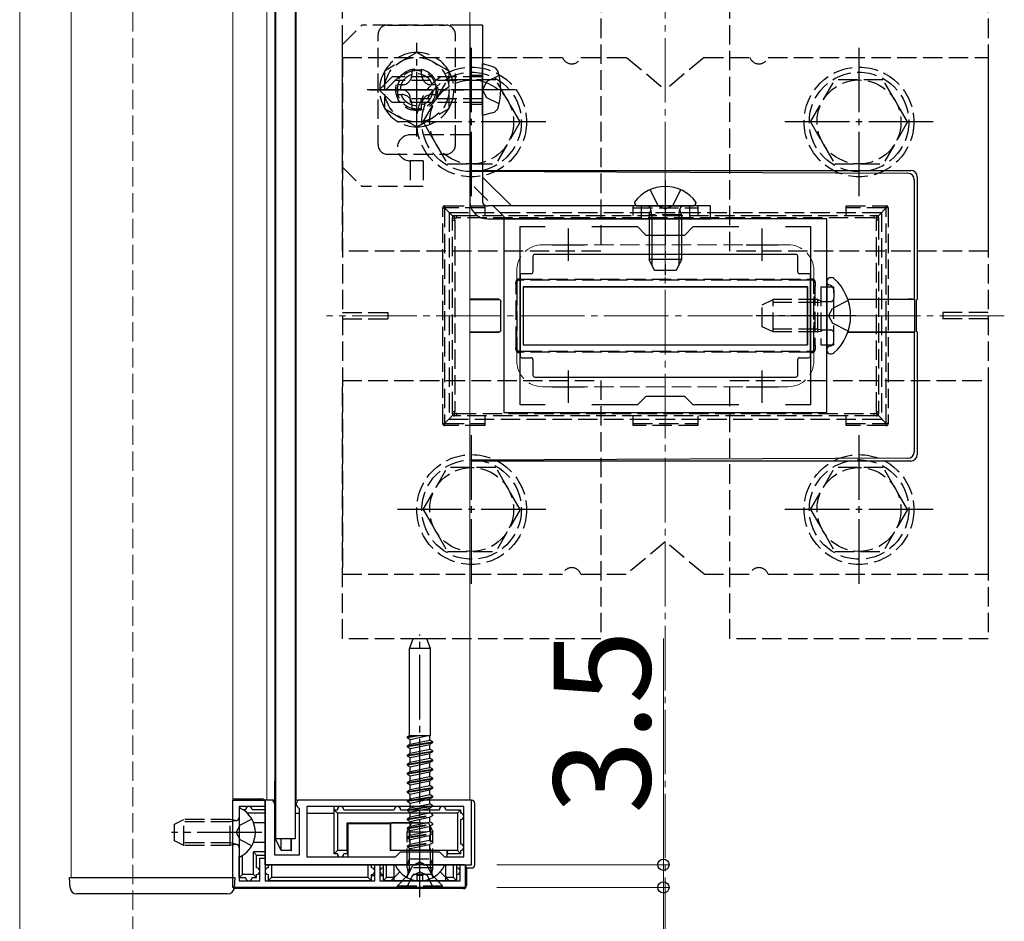
# Model space of a CAD drawing. Extents: x 0 to 1755, y 0 to 2615.
# Drawn here: x 599 to 751, y 1522 to 1662 of the extents above; entities that cross this region are included whole.
import ezdxf

# ---------------------------------------------------------------- set-up
doc = ezdxf.new("R2010")
doc.units = 0
doc.linetypes.add('YCENTER_1', pattern=[13, 10, -1, 1, -1])
doc.linetypes.add('YHIDDEN_1', pattern=[4, 3, -1])
for name, color, linetype, lineweight in [('YKK_11', 7, 'CONTINUOUS', 30), ('YKK_12', 2, 'CONTINUOUS', 13), ('YKK_13', 4, 'CONTINUOUS', 30), ('YKK_D', 6, 'CONTINUOUS', 13), ('YSS_K', 3, 'CONTINUOUS', 13)]:
    doc.layers.add(name, color=color, linetype=linetype, lineweight=lineweight)
doc.styles.add('text-b', font='txt')

msp = doc.modelspace()

# ---------------------------------------------------------------- linework, layer by layer
at = {"layer": 'YKK_11', "linetype": 'ByBlock', "lineweight": -2, "ltscale": 0.5}
for p, q in [((723.77, 1630.85), (673.77, 1630.85)), ((673.77, 1630.85), (673.77, 1600.85)), ((723.77, 1600.85), (723.77, 1630.85)), ((676.27, 1602.05), (676.27, 1629.65)), ((676.27, 1629.65), (680.14, 1629.65)), ((687.4, 1629.65), (694.47, 1629.65)), ((694.47, 1629.65), (695.77, 1628.35)), ((701.77, 1628.35), (703.07, 1629.65)), ((703.07, 1629.65), (710.14, 1629.65)), ((717.4, 1629.65), (721.27, 1629.65)), ((721.27, 1629.65), (721.27, 1602.05)), ((695.77, 1628.35), (701.77, 1628.35)), ((695.77, 1603.35), (694.47, 1602.05)), ((701.77, 1603.35), (695.77, 1603.35)), ((703.07, 1602.05), (701.77, 1603.35)), ((680.14, 1602.05), (676.27, 1602.05)), ((694.47, 1602.05), (687.4, 1602.05)), ((710.14, 1602.05), (703.07, 1602.05)), ((721.27, 1602.05), (717.4, 1602.05)), ((673.77, 1600.85), (723.77, 1600.85)), ((631.77, 1527.35), (631.77, 1540.85)), ((631.77, 1540.85), (636.77, 1540.85)), ((637.97, 1540.85), (636.77, 1540.85)), ((636.77, 1540.85), (636.77, 1530.85)), ((636.77, 1540.85), (636.77, 1539.85)), ((638.27, 1540.35), (637.97, 1540.85)), ((638.27, 1532.35), (638.27, 1540.35)), ((641.87, 1540.85), (641.57, 1540.35)), ((641.57, 1540.35), (641.57, 1540.05)), ((668.77, 1540.85), (641.87, 1540.85)), ((668.77, 1530.85), (668.77, 1540.85)), ((636.77, 1539.85), (632.77, 1539.85)), ((632.77, 1539.85), (632.77, 1528.35)), ((641.57, 1540.05), (641.77, 1539.85)), ((641.77, 1539.85), (642.07, 1539.55)), ((642.07, 1539.55), (642.07, 1532.35)), ((667.57, 1539.85), (643.27, 1539.85)), ((643.27, 1539.85), (643.27, 1532.05)), ((667.57, 1532.05), (667.57, 1539.85)), ((656.97, 1532.05), (657.77, 1532.85)), ((657.77, 1532.85), (663.77, 1532.85)), ((663.77, 1532.85), (664.57, 1532.05)), ((635.97, 1528.35), (635.97, 1531.85)), ((635.97, 1531.85), (636.77, 1531.85)), ((636.77, 1531.85), (636.77, 1528.35)), ((642.07, 1532.35), (638.27, 1532.35)), ((643.27, 1532.05), (656.97, 1532.05)), ((664.57, 1532.05), (667.57, 1532.05)), ((636.77, 1530.85), (660.31, 1530.85)), ((653.77, 1528.35), (653.77, 1530.85)), ((653.77, 1530.85), (654.57, 1530.85)), ((654.57, 1530.85), (654.57, 1528.35)), ((660.31, 1530.85), (660.5, 1530.97)), ((660.5, 1530.97), (661.05, 1530.97)), ((661.05, 1530.97), (661.23, 1530.85)), ((661.23, 1530.85), (668.77, 1530.85)), ((666.97, 1528.35), (666.97, 1530.85)), ((666.97, 1530.85), (667.77, 1530.85)), ((667.77, 1530.85), (667.77, 1527.35)), ((632.77, 1528.35), (635.97, 1528.35)), ((636.77, 1528.35), (653.77, 1528.35)), ((654.57, 1528.35), (666.97, 1528.35)), ((667.77, 1527.35), (631.77, 1527.35))]:
    msp.add_line(p, q, dxfattribs=at)
at = {"layer": 'YKK_11', "ltscale": 0.5}
for p, q in [((683.77, 1624.35), (683.77, 1629.35)), ((713.77, 1624.35), (713.77, 1629.35)), ((681.27, 1626.85), (686.27, 1626.85)), ((711.27, 1626.85), (716.27, 1626.85)), ((683.77, 1602.35), (683.77, 1607.35)), ((713.77, 1602.35), (713.77, 1607.35)), ((681.27, 1604.85), (686.27, 1604.85)), ((711.27, 1604.85), (716.27, 1604.85))]:
    msp.add_line(p, q, dxfattribs=at)
at = {"layer": 'YKK_12'}
for p, q in [((598.77, 2315.85), (598.77, 1510.85)), ((606.77, 2275.35), (606.77, 1528.85)), ((631.77, 2275.35), (631.77, 1528.85)), ((637.07, 1950.85), (637.07, 1540.85)), ((638.27, 1950.85), (638.27, 1540.85)), ((641.57, 1950.85), (641.57, 1540.85)), ((668.47, 1950.85), (668.47, 1540.85)), ((637.07, 1540.85), (638.27, 1540.85)), ((641.42, 1540.85), (668.47, 1540.85)), ((631.77, 1528.85), (606.77, 1528.85))]:
    msp.add_line(p, q, dxfattribs=at)
at = {"layer": 'YKK_12', "linetype": 'YHIDDEN_1'}
for p, q in [((679.77, 1626.85), (717.77, 1626.85)), ((675.77, 1622.85), (675.77, 1608.85)), ((721.77, 1622.85), (721.77, 1608.85)), ((679.77, 1604.85), (717.77, 1604.85))]:
    msp.add_line(p, q, dxfattribs=at)
at = {"layer": 'YKK_12', "linetype": 'YCENTER_1'}
msp.add_line((751.27, 1615.85), (646.27, 1615.85), dxfattribs=at)
at = {"layer": 'YKK_12', "linetype": 'YHIDDEN_1'}
for centre, start, end in [((679.77, 1622.85), 90, 180), ((717.77, 1622.85), 0, 90), ((679.77, 1608.85), 180, 270), ((717.77, 1608.85), 270, 0)]:
    msp.add_arc(centre, 4, start, end, dxfattribs=at)
at = {"layer": 'YKK_13'}
for p, q in [((638.42, 1534.85), (638.42, 1956.85)), ((641.42, 1956.85), (641.42, 1534.85)), ((668.47, 1660.85), (668.47, 1633.35)), ((670.47, 1660.85), (668.47, 1660.85)), ((670.47, 1660.85), (670.47, 1633.35)), ((671.95, 1654.45), (670.47, 1654.85)), ((670.47, 1646.85), (670.47, 1654.85)), ((671.95, 1647.25), (670.47, 1646.85)), ((668.77, 1638.35), (736.77, 1638.35)), ((668.77, 1638.22), (736.34, 1637.92)), ((670.47, 1637.33), (674.96, 1632.85)), ((737.33, 1636.92), (737.33, 1618.39)), ((737.77, 1637.36), (737.77, 1618.35)), ((694.02, 1633.45), (694.02, 1633.35)), ((703.52, 1633.45), (703.52, 1633.35)), ((705.77, 1632.85), (671.27, 1632.85)), ((694.52, 1632.85), (703.02, 1632.85)), ((705.77, 1630.85), (705.77, 1632.85)), ((671.27, 1630.85), (705.77, 1630.85)), ((696.27, 1628.35), (696.27, 1624.55)), ((696.7, 1628.35), (696.7, 1623.63)), ((700.84, 1628.35), (700.84, 1623.63)), ((701.27, 1628.35), (701.27, 1624.55)), ((678.27, 1625.05), (678.27, 1622.65)), ((718.97, 1625.35), (678.57, 1625.35)), ((701.27, 1624.55), (696.27, 1624.55)), ((697.07, 1622.85), (696.27, 1624.55)), ((701.27, 1624.55), (700.47, 1622.85)), ((719.27, 1622.65), (719.27, 1625.05)), ((700.47, 1622.85), (697.07, 1622.85)), ((676.27, 1622.05), (676.27, 1609.65)), ((677.97, 1622.35), (676.57, 1622.35)), ((720.97, 1622.35), (719.57, 1622.35)), ((721.27, 1609.65), (721.27, 1622.05)), ((723.77, 1621.2), (723.77, 1621.1)), ((723.77, 1621.1), (723.77, 1610.6)), ((723.77, 1621.1), (723.77, 1620.75)), ((724.32, 1621.75), (724.52, 1621.75)), ((676.77, 1620.35), (676.77, 1611.35)), ((676.77, 1620.35), (720.77, 1620.35)), ((720.77, 1620.35), (676.77, 1620.35)), ((676.77, 1620.35), (676.77, 1611.35)), ((720.77, 1620.35), (720.77, 1611.35)), ((720.77, 1611.35), (720.77, 1620.35)), ((672.99, 1618.4), (668.47, 1618.4)), ((668.47, 1618.37), (672.97, 1618.38)), ((673.27, 1613.61), (673.27, 1618.08)), ((673.29, 1613.6), (673.29, 1618.1)), ((727.04, 1618.4), (736.33, 1618.4)), ((737.43, 1618.35), (727.05, 1618.38)), ((737.33, 1618.39), (737.43, 1618.35)), ((737.43, 1613.35), (737.43, 1618.35)), ((737.67, 1618.31), (737.77, 1618.35)), ((737.67, 1613.38), (737.67, 1618.31)), ((668.47, 1613.33), (672.97, 1613.32)), ((672.99, 1613.3), (668.47, 1613.3)), ((727.04, 1613.3), (736.33, 1613.3)), ((737.43, 1613.35), (727.05, 1613.32)), ((737.33, 1613.31), (737.43, 1613.35)), ((737.33, 1613.31), (737.33, 1594.78)), ((737.77, 1613.35), (737.67, 1613.38)), ((737.77, 1613.35), (737.77, 1594.34)), ((676.77, 1611.35), (720.77, 1611.35)), ((676.77, 1611.35), (720.77, 1611.35)), ((723.77, 1610.6), (723.77, 1610.49)), ((676.57, 1609.35), (677.97, 1609.35)), ((678.27, 1609.05), (678.27, 1606.65)), ((719.27, 1606.65), (719.27, 1609.05)), ((719.57, 1609.35), (720.97, 1609.35)), ((724.32, 1609.95), (724.52, 1609.95)), ((678.57, 1606.35), (718.97, 1606.35)), ((736.34, 1593.78), (668.77, 1593.48)), ((736.77, 1593.35), (668.77, 1593.35)), ((659.16, 1564.35), (659.7, 1565.85)), ((661.84, 1565.85), (659.7, 1565.85)), ((662.39, 1564.35), (661.84, 1565.85)), ((662.39, 1564.35), (659.16, 1564.35)), ((659.16, 1550.85), (659.16, 1564.35)), ((662.39, 1550.85), (662.39, 1564.35)), ((658.77, 1550.65), (659.12, 1550.85)), ((658.77, 1550.55), (660.66, 1550.85)), ((658.77, 1550.65), (660.03, 1550.85)), ((658.77, 1550.65), (658.77, 1550.55)), ((658.77, 1550.55), (659.27, 1550.26)), ((658.77, 1549.24), (662.77, 1549.87)), ((658.77, 1549.14), (662.77, 1549.77)), ((658.77, 1549.24), (659.27, 1549.53)), ((659.12, 1550.85), (662.39, 1550.85)), ((659.27, 1550.26), (662.05, 1550.85)), ((659.27, 1549.53), (659.27, 1550.26)), ((659.27, 1549.53), (662.27, 1550.16)), ((659.27, 1548.85), (662.27, 1549.48)), ((662.27, 1550.16), (662.27, 1550.85)), ((662.77, 1549.88), (662.27, 1550.16)), ((662.77, 1549.78), (662.27, 1549.49)), ((662.27, 1548.75), (662.27, 1549.49)), ((662.77, 1549.78), (662.77, 1549.88)), ((658.77, 1549.24), (658.77, 1549.14)), ((658.77, 1549.14), (659.27, 1548.85)), ((658.77, 1547.83), (662.77, 1548.46)), ((658.77, 1547.73), (662.77, 1548.36)), ((658.77, 1547.83), (659.27, 1548.12)), ((659.27, 1548.12), (659.27, 1548.85)), ((659.27, 1548.12), (662.27, 1548.75)), ((659.27, 1547.44), (662.27, 1548.07)), ((662.77, 1548.47), (662.27, 1548.75)), ((662.77, 1548.37), (662.27, 1548.08)), ((662.27, 1547.34), (662.27, 1548.08)), ((662.77, 1548.37), (662.77, 1548.47)), ((658.77, 1547.83), (658.77, 1547.73)), ((658.77, 1547.73), (659.27, 1547.44)), ((658.77, 1546.42), (662.77, 1547.05)), ((658.77, 1546.32), (662.77, 1546.95)), ((658.77, 1546.42), (659.27, 1546.71)), ((658.77, 1546.42), (658.77, 1546.32)), ((659.27, 1546.71), (659.27, 1547.44)), ((659.27, 1546.71), (662.27, 1547.34)), ((659.27, 1546.03), (662.27, 1546.67)), ((662.77, 1547.05), (662.27, 1547.34)), ((662.77, 1546.95), (662.27, 1546.67)), ((662.27, 1545.93), (662.27, 1546.67)), ((662.77, 1546.95), (662.77, 1547.05)), ((658.77, 1546.32), (659.27, 1546.03)), ((658.77, 1545.01), (662.77, 1545.64)), ((658.77, 1544.91), (662.77, 1545.54)), ((658.77, 1545.01), (659.27, 1545.3)), ((658.77, 1545.01), (658.77, 1544.91)), ((658.77, 1544.91), (659.27, 1544.62)), ((659.27, 1545.3), (659.27, 1546.03)), ((659.27, 1545.3), (662.27, 1545.93)), ((659.27, 1544.62), (662.27, 1545.26)), ((662.77, 1545.64), (662.27, 1545.93)), ((662.77, 1545.54), (662.27, 1545.26)), ((662.27, 1544.52), (662.27, 1545.26)), ((662.77, 1545.54), (662.77, 1545.64)), ((638.42, 1544.15), (638.27, 1543.85)), ((638.42, 1543.85), (638.27, 1543.85)), ((638.27, 1535.05), (638.27, 1543.85)), ((658.77, 1543.6), (662.77, 1544.23)), ((658.77, 1543.5), (662.77, 1544.13)), ((658.77, 1543.6), (659.27, 1543.89)), ((658.77, 1543.6), (658.77, 1543.5)), ((658.77, 1543.5), (659.27, 1543.21)), ((659.27, 1543.89), (659.27, 1544.62)), ((659.27, 1543.89), (662.27, 1544.52)), ((659.27, 1543.21), (662.27, 1543.85)), ((662.77, 1544.23), (662.27, 1544.52)), ((662.77, 1544.13), (662.27, 1543.85)), ((662.27, 1543.11), (662.27, 1543.85)), ((662.77, 1544.13), (662.77, 1544.23)), ((658.77, 1542.19), (662.77, 1542.82)), ((658.77, 1542.09), (662.77, 1542.72)), ((658.77, 1542.19), (659.27, 1542.48)), ((658.77, 1542.19), (658.77, 1542.09)), ((658.77, 1542.09), (659.27, 1541.8)), ((659.27, 1542.48), (659.27, 1543.21)), ((659.27, 1542.48), (662.27, 1543.11)), ((659.27, 1541.8), (662.27, 1542.44)), ((659.27, 1541.07), (659.27, 1541.8)), ((662.77, 1542.82), (662.27, 1543.11)), ((662.77, 1542.72), (662.27, 1542.44)), ((662.27, 1541.7), (662.27, 1542.44)), ((662.77, 1542.72), (662.77, 1542.82)), ((632.07, 1541.05), (636.27, 1541.05)), ((638.27, 1540.85), (636.77, 1540.85)), ((636.77, 1530.85), (636.77, 1540.55)), ((668.77, 1540.85), (647.47, 1540.85)), ((658.89, 1540.85), (659.27, 1541.07)), ((659.21, 1540.85), (662.77, 1541.41)), ((659.27, 1541.07), (662.27, 1541.7)), ((659.84, 1540.85), (662.77, 1541.31)), ((661.44, 1540.85), (662.27, 1541.03)), ((662.77, 1541.41), (662.27, 1541.7)), ((662.77, 1541.31), (662.27, 1541.03)), ((662.27, 1540.85), (662.27, 1541.03)), ((662.77, 1541.31), (662.77, 1541.41)), ((669.27, 1530.85), (669.27, 1540.35)), ((632.77, 1539.45), (632.77, 1532.25)), ((633.77, 1539.35), (633.39, 1539.35)), ((636.77, 1538.85), (634.01, 1538.85)), ((636.77, 1539.35), (634.77, 1539.35)), ((641.42, 1538.85), (642.07, 1538.85)), ((643.27, 1538.85), (647.47, 1538.85)), ((647.47, 1539.35), (647.47, 1539.85)), ((647.47, 1539.35), (647.97, 1538.85)), ((647.47, 1539.35), (647.97, 1539.35)), ((647.47, 1532.55), (647.47, 1539.35)), ((666.57, 1538.85), (647.97, 1538.85)), ((647.97, 1538.85), (647.97, 1533.05)), ((648.97, 1539.35), (656.77, 1539.35)), ((657.77, 1539.35), (660.77, 1539.35)), ((658.77, 1539.37), (661.8, 1539.85)), ((658.77, 1539.37), (659.27, 1539.66)), ((658.77, 1539.37), (658.77, 1539.35)), ((659.27, 1539.66), (660.17, 1539.85)), ((659.27, 1539.66), (659.27, 1539.85)), ((659.27, 1539.35), (662.43, 1539.85)), ((660.77, 1539.35), (663.77, 1539.35)), ((661.01, 1539.35), (662.27, 1539.62)), ((662.68, 1539.85), (662.27, 1539.62)), ((662.27, 1539.35), (662.27, 1539.62)), ((664.77, 1539.35), (667.07, 1539.35)), ((666.57, 1538.85), (667.07, 1539.35)), ((666.57, 1538.85), (666.57, 1533.05)), ((667.07, 1539.35), (667.07, 1538.85)), ((636.77, 1537.35), (634.99, 1537.35)), ((649.47, 1537.35), (660.77, 1537.35)), ((649.47, 1533.05), (649.47, 1537.35)), ((649.47, 1537.35), (649.61, 1537.21)), ((649.61, 1537.21), (656.18, 1537.21)), ((649.61, 1537.21), (649.61, 1532.05)), ((656.18, 1537.21), (656.27, 1537.31)), ((656.18, 1533.05), (656.18, 1537.21)), ((656.27, 1533.05), (656.27, 1537.31)), ((660.77, 1525.85), (660.77, 1537.84)), ((660.77, 1533.05), (660.77, 1537.35)), ((667.07, 1537.85), (667.07, 1534.05)), ((634.99, 1534.35), (636.77, 1534.35)), ((638.42, 1535.05), (638.27, 1535.05)), ((639.27, 1533.05), (638.27, 1535.05)), ((641.42, 1534.85), (638.42, 1534.85)), ((639.27, 1533.05), (639.27, 1534.85)), ((640.77, 1534.85), (640.79, 1533.05)), ((640.88, 1533.05), (640.88, 1534.85)), ((634.97, 1529.35), (634.97, 1532.85)), ((636.77, 1532.85), (634.97, 1532.85)), ((635.47, 1532.35), (634.97, 1532.85)), ((640.79, 1533.05), (639.27, 1533.05)), ((640.79, 1533.05), (640.88, 1533.05)), ((647.97, 1533.05), (647.47, 1532.55)), ((649.47, 1533.05), (647.97, 1533.05)), ((649.47, 1533.05), (649.49, 1532.55)), ((656.18, 1533.05), (656.27, 1533.05)), ((660.77, 1533.05), (656.27, 1533.05)), ((659.15, 1532.85), (659.15, 1533.05)), ((665.07, 1533.05), (660.77, 1533.05)), ((662.39, 1532.85), (662.39, 1533.05)), ((664.94, 1533.05), (664.94, 1532.05)), ((665.05, 1532.55), (665.07, 1533.05)), ((666.57, 1533.05), (665.07, 1533.05)), ((667.07, 1532.55), (666.57, 1533.05)), ((667.07, 1533.05), (667.07, 1532.55)), ((632.77, 1528.85), (632.77, 1532.25)), ((633.27, 1529.35), (633.27, 1532.27)), ((635.47, 1532.35), (636.77, 1532.35)), ((635.47, 1530.35), (635.47, 1532.35)), ((647.97, 1532.55), (647.47, 1532.55)), ((649.49, 1532.55), (648.97, 1532.55)), ((649.49, 1532.55), (649.6, 1532.55)), ((649.6, 1532.55), (649.6, 1532.05)), ((664.95, 1532.55), (664.95, 1532.05)), ((665.05, 1532.55), (664.95, 1532.55)), ((667.07, 1532.55), (665.05, 1532.55)), ((667.47, 1530.85), (636.77, 1530.85)), ((637.27, 1530.85), (637.27, 1530.35)), ((637.77, 1530.85), (637.77, 1528.85)), ((652.77, 1528.85), (652.77, 1530.85)), ((653.27, 1530.35), (653.27, 1530.85)), ((655.07, 1530.85), (655.07, 1528.35)), ((655.57, 1528.85), (655.57, 1530.85)), ((656.27, 1528.35), (657.66, 1529.73)), ((656.77, 1528.35), (656.77, 1530.85)), ((664.37, 1530.85), (657.18, 1530.85)), ((665.27, 1528.35), (663.89, 1529.73)), ((664.77, 1528.35), (664.77, 1530.85)), ((665.97, 1528.85), (665.97, 1530.85)), ((666.47, 1528.35), (666.47, 1530.85)), ((667.97, 1530.35), (668.77, 1530.35)), ((667.97, 1530.35), (667.97, 1527.65)), ((606.47, 1528.85), (632.07, 1528.85)), ((606.57, 1527.29), (606.47, 1528.85)), ((632.07, 1528.85), (631.98, 1527.29)), ((633.27, 1529.35), (632.77, 1528.85)), ((632.77, 1528.85), (633.77, 1528.85)), ((634.97, 1529.35), (633.27, 1529.35)), ((634.77, 1528.85), (635.47, 1528.85)), ((634.97, 1529.35), (635.47, 1528.85)), ((635.47, 1528.85), (635.47, 1529.35)), ((637.27, 1529.35), (637.27, 1528.35)), ((637.77, 1528.85), (637.27, 1528.35)), ((653.27, 1528.35), (637.27, 1528.35)), ((652.77, 1528.85), (637.77, 1528.85)), ((653.27, 1528.35), (652.77, 1528.85)), ((653.27, 1528.35), (653.27, 1529.35)), ((653.77, 1529.15), (653.27, 1529.15)), ((655.07, 1529.15), (654.57, 1529.15)), ((655.57, 1528.85), (655.07, 1528.35)), ((666.47, 1528.35), (655.07, 1528.35)), ((656.77, 1528.85), (655.57, 1528.85)), ((660.35, 1528.37), (660.35, 1529.25)), ((660.35, 1529.25), (661.2, 1529.25)), ((661.2, 1528.37), (661.2, 1529.25)), ((665.97, 1528.85), (664.77, 1528.85)), ((666.47, 1528.35), (665.97, 1528.85)), ((667.47, 1527.15), (632.07, 1527.15)), ((653.27, 1527.15), (653.27, 1527.35)), ((655.07, 1527.35), (655.07, 1527.15)), ((630.98, 1526.35), (607.57, 1526.35))]:
    msp.add_line(p, q, dxfattribs=at)
at = {"layer": 'YKK_13', "linetype": 'YHIDDEN_1'}
for p, q in [((648.77, 1625.85), (648.77, 1665.85)), ((688.77, 1665.85), (688.77, 1625.85)), ((708.77, 1625.85), (708.77, 1665.85)), ((748.77, 1665.85), (748.77, 1625.85)), ((648.77, 1657.85), (651.77, 1660.85)), ((668.47, 1660.85), (651.77, 1660.85)), ((655.77, 1660.85), (664.77, 1660.85)), ((654.27, 1642.35), (654.27, 1659.35)), ((666.27, 1642.35), (666.27, 1659.35)), ((648.77, 1638.85), (648.77, 1657.85)), ((648.77, 1655.85), (682.86, 1655.85)), ((648.77, 1655.85), (648.77, 1575.85)), ((685.69, 1655.85), (692.77, 1655.85)), ((692.77, 1655.85), (698.77, 1650.85)), ((704.77, 1655.85), (698.77, 1650.85)), ((704.77, 1655.85), (711.86, 1655.85)), ((714.69, 1655.85), (748.77, 1655.85)), ((748.77, 1655.85), (748.77, 1575.85)), ((656.47, 1652.85), (654.47, 1650.85)), ((657.47, 1652.85), (655.47, 1650.85)), ((670.47, 1652.85), (656.47, 1652.85)), ((670.47, 1652.25), (656.87, 1652.25)), ((661.27, 1645.85), (665.01, 1652.35)), ((672.52, 1652.35), (665.01, 1652.35)), ((668.47, 1653.1), (670.47, 1653.1)), ((671.11, 1652.11), (670.44, 1650.85)), ((673.04, 1653.05), (671.11, 1652.11)), ((676.27, 1645.85), (672.53, 1652.35)), ((721.27, 1645.85), (725.01, 1652.35)), ((732.52, 1652.35), (725.01, 1652.35)), ((736.27, 1645.85), (732.53, 1652.35)), ((656.47, 1648.85), (654.47, 1650.85)), ((671.11, 1649.59), (670.44, 1650.85)), ((670.47, 1648.85), (656.47, 1648.85)), ((659.27, 1649.45), (659.27, 1648.85)), ((670.47, 1649.45), (659.27, 1649.45)), ((668.47, 1648.6), (670.47, 1648.6)), ((673.04, 1648.65), (671.11, 1649.59)), ((661.27, 1645.85), (665.01, 1639.35)), ((676.27, 1645.85), (672.53, 1639.35)), ((721.27, 1645.85), (725.01, 1639.35)), ((736.27, 1645.85), (732.53, 1639.35)), ((668.47, 1643.85), (659.27, 1643.85)), ((655.77, 1640.85), (664.77, 1640.85)), ((659.27, 1639.85), (659.27, 1635.85)), ((661.27, 1639.85), (659.27, 1639.85)), ((661.27, 1639.85), (661.27, 1635.85)), ((648.77, 1638.85), (651.77, 1635.85)), ((665.01, 1639.35), (672.53, 1639.35)), ((725.01, 1639.35), (732.53, 1639.35)), ((674.13, 1630.85), (668.47, 1636.51)), ((661.27, 1635.85), (651.77, 1635.85)), ((696.42, 1635.36), (697.63, 1632.94)), ((701.12, 1635.36), (699.92, 1632.94)), ((664.29, 1599.15), (664.29, 1632.55)), ((664.29, 1632.55), (664.59, 1632.55)), ((664.59, 1632.85), (670.79, 1632.85)), ((664.59, 1632.85), (664.59, 1632.55)), ((670.79, 1632.55), (664.59, 1632.55)), ((664.59, 1632.55), (664.59, 1599.15)), ((665.88, 1631.26), (664.59, 1632.55)), ((665.27, 1631.85), (665.27, 1599.85)), ((665.27, 1631.85), (732.27, 1631.85)), ((670.79, 1632.85), (670.79, 1631.35)), ((693.79, 1631.35), (693.79, 1632.85)), ((703.79, 1632.85), (693.79, 1632.85)), ((693.79, 1632.55), (703.79, 1632.55)), ((695.02, 1632.85), (695.02, 1630.85)), ((696.27, 1631.45), (696.49, 1632.04)), ((696.7, 1631.45), (696.51, 1632.37)), ((698.77, 1632.34), (697.63, 1632.94)), ((698.77, 1632.34), (699.92, 1632.94)), ((700.84, 1631.45), (701.03, 1632.37)), ((701.27, 1631.45), (701.06, 1632.04)), ((702.52, 1632.85), (702.52, 1630.85)), ((703.79, 1632.85), (703.79, 1631.35)), ((726.79, 1632.85), (732.99, 1632.85)), ((726.79, 1631.35), (726.79, 1632.85)), ((732.99, 1632.55), (726.79, 1632.55)), ((731.71, 1631.26), (732.99, 1632.55)), ((732.27, 1631.85), (732.27, 1599.85)), ((732.99, 1632.85), (732.99, 1632.55)), ((733.29, 1632.55), (732.99, 1632.55)), ((732.99, 1599.15), (732.99, 1632.55)), ((733.29, 1632.55), (733.29, 1599.15)), ((665.79, 1630.64), (665.79, 1631.05)), ((665.79, 1601.05), (665.79, 1630.64)), ((665.79, 1630.64), (666.17, 1630.64)), ((666.09, 1631.35), (666.46, 1631.35)), ((666.17, 1630.64), (666.17, 1601.05)), ((666.46, 1631.35), (731.08, 1631.35)), ((731.11, 1631), (666.48, 1631)), ((701.27, 1631.45), (696.27, 1631.45)), ((696.27, 1631.45), (696.27, 1628.35)), ((696.7, 1631.45), (696.7, 1628.35)), ((700.84, 1631.45), (700.84, 1628.35)), ((701.27, 1631.45), (701.27, 1628.35)), ((731.08, 1631.35), (731.49, 1631.35)), ((731.47, 1630.68), (731.79, 1630.68)), ((731.47, 1601.02), (731.47, 1630.68)), ((731.79, 1631.05), (731.79, 1630.68)), ((731.79, 1630.68), (731.79, 1601.02)), ((688.77, 1625.85), (648.77, 1625.85)), ((748.77, 1625.85), (708.77, 1625.85)), ((676.66, 1621.35), (676.09, 1621.35)), ((720.89, 1621.35), (676.66, 1621.35)), ((676.68, 1621.5), (720.91, 1621.5)), ((721.49, 1621.35), (720.89, 1621.35)), ((675.66, 1611.21), (675.66, 1620.49)), ((675.66, 1620.49), (675.79, 1620.49)), ((675.79, 1621.05), (675.79, 1620.49)), ((675.79, 1620.49), (675.79, 1611.21)), ((721.79, 1620.45), (721.79, 1621.05)), ((721.79, 1611.25), (721.79, 1620.45)), ((721.95, 1620.45), (721.79, 1620.45)), ((721.95, 1620.45), (721.95, 1611.25)), ((722.87, 1620.35), (722.87, 1611.35)), ((722.87, 1620.35), (724.87, 1620.35)), ((724.35, 1620.54), (724.1, 1620.63)), ((724.87, 1611.35), (724.87, 1620.35)), ((724.87, 1619.79), (724.87, 1618.55)), ((713.77, 1617.55), (715.47, 1618.35)), ((715.47, 1613.35), (715.47, 1618.35)), ((722.37, 1618.35), (715.47, 1618.35)), ((722.37, 1613.35), (722.37, 1618.35)), ((722.37, 1618.35), (722.87, 1618.18)), ((722.87, 1618.18), (723.26, 1618.05)), ((722.87, 1617.98), (723.47, 1618.05)), ((723.26, 1618.05), (723.77, 1618.05)), ((723.77, 1618.05), (724.37, 1618.05)), ((727.1, 1618.22), (724.64, 1616.99)), ((713.77, 1614.15), (713.77, 1617.55)), ((722.37, 1617.92), (714.55, 1617.92)), ((722.37, 1617.92), (722.87, 1617.98)), ((724.03, 1615.85), (724.64, 1616.99)), ((648.77, 1616.35), (655.77, 1616.35)), ((648.77, 1615.35), (655.77, 1615.35)), ((655.77, 1616.35), (655.77, 1615.35)), ((724.03, 1615.85), (724.64, 1614.7)), ((741.77, 1616.35), (741.77, 1615.35)), ((748.77, 1616.35), (741.77, 1616.35)), ((748.77, 1615.35), (741.77, 1615.35)), ((715.47, 1613.35), (713.77, 1614.15)), ((722.37, 1613.78), (714.55, 1613.78)), ((722.37, 1613.78), (722.87, 1613.72)), ((722.37, 1613.35), (722.87, 1613.52)), ((722.87, 1613.72), (723.47, 1613.65)), ((722.87, 1613.52), (723.26, 1613.65)), ((723.26, 1613.65), (723.77, 1613.65)), ((723.77, 1613.65), (724.37, 1613.65)), ((727.1, 1613.48), (724.64, 1614.7)), ((722.37, 1613.35), (715.47, 1613.35)), ((724.87, 1611.91), (724.87, 1613.15)), ((675.79, 1611.21), (675.66, 1611.21)), ((675.79, 1611.21), (675.79, 1610.65)), ((721.79, 1610.65), (721.79, 1611.25)), ((721.79, 1611.25), (721.95, 1611.25)), ((722.87, 1611.35), (724.87, 1611.35)), ((724.35, 1611.16), (724.1, 1611.07)), ((676.09, 1610.35), (676.66, 1610.35)), ((676.66, 1610.35), (720.89, 1610.35)), ((720.91, 1610.2), (676.68, 1610.2)), ((720.89, 1610.35), (721.49, 1610.35)), ((648.77, 1605.85), (688.77, 1605.85)), ((648.77, 1565.85), (648.77, 1605.85)), ((688.77, 1605.85), (688.77, 1565.85)), ((708.77, 1605.85), (748.77, 1605.85)), ((708.77, 1565.85), (708.77, 1605.85)), ((748.77, 1605.85), (748.77, 1565.85)), ((665.88, 1600.44), (664.59, 1599.15)), ((665.27, 1599.85), (732.27, 1599.85)), ((665.79, 1600.65), (665.79, 1601.05)), ((665.79, 1601.05), (666.17, 1601.05)), ((666.46, 1600.35), (666.09, 1600.35)), ((731.08, 1600.35), (666.46, 1600.35)), ((666.48, 1600.7), (731.11, 1600.7)), ((670.79, 1600.35), (670.79, 1598.85)), ((693.79, 1598.85), (693.79, 1600.35)), ((703.79, 1600.35), (703.79, 1598.85)), ((726.79, 1598.85), (726.79, 1600.35)), ((731.49, 1600.35), (731.08, 1600.35)), ((731.47, 1601.02), (731.79, 1601.02)), ((731.71, 1600.44), (732.99, 1599.15)), ((731.79, 1601.02), (731.79, 1600.65)), ((664.29, 1599.15), (664.59, 1599.15)), ((664.59, 1599.15), (670.79, 1599.15)), ((664.59, 1598.85), (664.59, 1599.15)), ((670.79, 1598.85), (664.59, 1598.85)), ((693.79, 1599.15), (703.79, 1599.15)), ((703.79, 1598.85), (693.79, 1598.85)), ((726.79, 1599.15), (732.99, 1599.15)), ((732.99, 1598.85), (726.79, 1598.85)), ((733.29, 1599.15), (732.99, 1599.15)), ((732.99, 1598.85), (732.99, 1599.15)), ((661.27, 1585.85), (665.01, 1592.35)), ((672.52, 1592.35), (665.01, 1592.35)), ((676.27, 1585.85), (672.53, 1592.35)), ((721.27, 1585.85), (725.01, 1592.35)), ((732.52, 1592.35), (725.01, 1592.35)), ((736.27, 1585.85), (732.53, 1592.35)), ((661.27, 1585.85), (665.01, 1579.35)), ((676.27, 1585.85), (672.53, 1579.35)), ((721.27, 1585.85), (725.01, 1579.35)), ((736.27, 1585.85), (732.53, 1579.35)), ((698.77, 1580.85), (692.77, 1575.85)), ((704.77, 1575.85), (698.77, 1580.85)), ((665.01, 1579.35), (672.53, 1579.35)), ((725.01, 1579.35), (732.53, 1579.35)), ((648.77, 1575.85), (682.86, 1575.85)), ((685.69, 1575.85), (692.77, 1575.85)), ((704.77, 1575.85), (711.86, 1575.85)), ((714.69, 1575.85), (748.77, 1575.85)), ((688.77, 1565.85), (648.77, 1565.85)), ((748.77, 1565.85), (708.77, 1565.85)), ((658.77, 1540.68), (659.84, 1540.85)), ((658.77, 1540.78), (659.21, 1540.85)), ((658.77, 1540.78), (658.89, 1540.85)), ((658.77, 1540.78), (658.77, 1540.68)), ((658.77, 1540.68), (659.27, 1540.39)), ((659.27, 1540.39), (661.44, 1540.85)), ((659.27, 1539.85), (659.27, 1540.39)), ((660.17, 1539.85), (662.27, 1540.29)), ((662.27, 1540.29), (662.27, 1540.85)), ((662.77, 1540), (662.27, 1540.29)), ((658.77, 1539.27), (659.27, 1539.35)), ((658.77, 1539.35), (658.77, 1539.27)), ((658.77, 1539.27), (659.27, 1538.98)), ((659.27, 1538.98), (661.01, 1539.35)), ((659.27, 1538.25), (659.27, 1538.98)), ((659.27, 1538.25), (662.27, 1538.88)), ((661.8, 1539.85), (662.77, 1540)), ((662.27, 1538.88), (662.27, 1539.35)), ((662.77, 1538.59), (662.27, 1538.88)), ((662.43, 1539.85), (662.77, 1539.9)), ((662.77, 1539.9), (662.68, 1539.85)), ((662.77, 1539.9), (662.77, 1540)), ((622.77, 1537.15), (624.17, 1537.85)), ((631.37, 1537.47), (623.41, 1537.47)), ((631.37, 1537.85), (624.17, 1537.85)), ((624.17, 1533.85), (624.17, 1537.85)), ((631.37, 1533.85), (631.37, 1537.85)), ((632.18, 1537.71), (631.37, 1537.85)), ((632.39, 1537.71), (631.37, 1537.47)), ((634.74, 1537.9), (632.92, 1536.99)), ((658.77, 1537.96), (662.77, 1538.59)), ((658.77, 1537.86), (662.77, 1538.49)), ((658.77, 1537.96), (659.27, 1538.25)), ((658.77, 1537.96), (658.77, 1537.86)), ((658.77, 1537.86), (659.27, 1537.57)), ((658.77, 1535.95), (659.47, 1537.35)), ((659.27, 1537.57), (662.27, 1538.21)), ((659.27, 1536.84), (659.27, 1537.57)), ((659.27, 1536.84), (662.27, 1537.47)), ((659.47, 1537.35), (662.07, 1537.35)), ((662.07, 1537.35), (662.77, 1535.95)), ((662.77, 1538.49), (662.27, 1538.21)), ((662.27, 1537.47), (662.27, 1538.21)), ((662.77, 1537.18), (662.27, 1537.47)), ((662.77, 1538.49), (662.77, 1538.59)), ((622.77, 1534.55), (622.77, 1537.15)), ((632.31, 1535.85), (632.92, 1536.99)), ((632.31, 1535.85), (632.92, 1534.7)), ((658.77, 1536.55), (662.77, 1537.18)), ((658.77, 1536.45), (662.77, 1537.08)), ((658.77, 1536.55), (659.27, 1536.84)), ((658.77, 1536.55), (658.77, 1536.45)), ((658.77, 1536.45), (659.27, 1536.16)), ((658.77, 1530.35), (658.77, 1535.95)), ((658.77, 1535.95), (662.77, 1535.95)), ((658.77, 1535.14), (662.77, 1535.77)), ((659.15, 1530.35), (659.15, 1536.71)), ((659.27, 1536.16), (662.27, 1536.8)), ((659.27, 1535.43), (659.27, 1536.16)), ((659.27, 1535.43), (662.27, 1536.06)), ((662.77, 1537.08), (662.27, 1536.8)), ((662.27, 1536.06), (662.27, 1536.8)), ((662.77, 1535.77), (662.27, 1536.06)), ((662.39, 1530.35), (662.39, 1536.71)), ((662.77, 1537.08), (662.77, 1537.18)), ((662.77, 1530.35), (662.77, 1535.95)), ((662.77, 1535.67), (662.77, 1535.77)), ((624.17, 1533.85), (622.77, 1534.55)), ((631.37, 1534.23), (623.41, 1534.23)), ((632.39, 1533.99), (631.37, 1534.23)), ((634.74, 1533.8), (632.92, 1534.7)), ((658.77, 1535.04), (662.77, 1535.67)), ((658.77, 1535.14), (659.27, 1535.43)), ((658.77, 1535.14), (658.77, 1535.04)), ((658.77, 1535.04), (659.27, 1534.75)), ((658.77, 1533.73), (662.77, 1534.36)), ((658.77, 1533.63), (662.77, 1534.26)), ((659.27, 1534.75), (662.27, 1535.39)), ((659.27, 1534.02), (659.27, 1534.75)), ((659.27, 1534.02), (662.27, 1534.65)), ((662.77, 1535.67), (662.27, 1535.39)), ((662.27, 1534.65), (662.27, 1535.39)), ((662.77, 1534.36), (662.27, 1534.65)), ((662.77, 1534.26), (662.27, 1533.98)), ((662.77, 1534.26), (662.77, 1534.36)), ((631.37, 1533.85), (624.17, 1533.85)), ((632.18, 1533.99), (631.37, 1533.85)), ((658.77, 1533.73), (659.27, 1534.02)), ((658.77, 1533.73), (658.77, 1533.63)), ((658.77, 1533.63), (659.27, 1533.34)), ((659.15, 1533.16), (662.39, 1533.16)), ((659.15, 1533.05), (659.15, 1533.16)), ((659.15, 1531.76), (659.15, 1532.85)), ((659.27, 1533.34), (662.27, 1533.98)), ((659.27, 1533.16), (659.27, 1533.34)), ((662.27, 1533.16), (662.27, 1533.98)), ((662.39, 1533.05), (662.39, 1533.16)), ((662.39, 1531.76), (662.39, 1532.85)), ((658.87, 1530.98), (659.15, 1531.76)), ((659.15, 1531.76), (662.39, 1531.76)), ((660.77, 1531.31), (659.63, 1530.7)), ((660.77, 1531.31), (661.92, 1530.7)), ((662.67, 1530.98), (662.39, 1531.76)), ((658.72, 1528.88), (659.63, 1530.7)), ((662.77, 1530.35), (658.77, 1530.35)), ((658.77, 1530.35), (658.91, 1529.79)), ((659.15, 1530.35), (658.91, 1529.4)), ((659.63, 1529.16), (660.77, 1529.77)), ((661.92, 1529.16), (660.77, 1529.77)), ((662.82, 1528.88), (661.92, 1530.7)), ((662.39, 1530.35), (662.63, 1529.4)), ((662.77, 1530.35), (662.63, 1529.79)), ((657.27, 1527.6), (658.7, 1529.03)), ((658.72, 1527.35), (659.63, 1529.16)), ((662.65, 1529.35), (658.9, 1529.35)), ((662.82, 1527.35), (661.92, 1529.16)), ((664.27, 1527.6), (662.84, 1529.03)), ((657.27, 1527.35), (657.27, 1527.6)), ((657.27, 1527.6), (664.27, 1527.6)), ((657.27, 1527.35), (664.27, 1527.35)), ((664.27, 1527.35), (664.27, 1527.6))]:
    msp.add_line(p, q, dxfattribs=at)
at = {"layer": 'YKK_13', "linetype": 'YCENTER_1'}
for p, q in [((660.27, 1643.6), (660.27, 1658.1)), ((668.77, 1634.35), (668.77, 1657.35)), ((728.77, 1634.35), (728.77, 1657.35)), ((675.57, 1650.85), (651.97, 1650.85)), ((653.02, 1650.85), (667.52, 1650.85)), ((680.27, 1645.85), (657.27, 1645.85)), ((740.27, 1645.85), (717.27, 1645.85)), ((698.77, 1636.85), (698.77, 1622.15)), ((728.28, 1615.85), (712.86, 1615.85)), ((668.77, 1574.35), (668.77, 1597.35)), ((728.77, 1574.35), (728.77, 1597.35)), ((680.27, 1585.85), (657.27, 1585.85)), ((740.27, 1585.85), (717.27, 1585.85)), ((660.77, 1527.35), (660.77, 1566.51)), ((636.27, 1535.85), (622.28, 1535.85))]:
    msp.add_line(p, q, dxfattribs=at)
at = {"layer": 'YKK_13', "linetype": 'YHIDDEN_1', "lineweight": 30}
for p, q in [((660.27, 1656.62), (655.27, 1653.74)), ((665.27, 1653.74), (660.27, 1656.62)), ((655.27, 1653.74), (655.27, 1647.96)), ((661.03, 1653.85), (659.51, 1653.85)), ((659.51, 1653.85), (659.51, 1653.13)), ((661.03, 1653.13), (661.03, 1653.85)), ((665.27, 1647.96), (665.27, 1653.74)), ((657.27, 1651.61), (657.27, 1650.09)), ((657.99, 1651.61), (657.27, 1651.61)), ((663.27, 1651.61), (662.55, 1651.61)), ((663.27, 1650.09), (663.27, 1651.61)), ((657.27, 1650.09), (657.99, 1650.09)), ((662.55, 1650.09), (663.27, 1650.09)), ((659.51, 1648.57), (659.51, 1647.85)), ((661.03, 1647.85), (661.03, 1648.57)), ((655.27, 1647.96), (660.27, 1645.08)), ((659.51, 1647.85), (661.03, 1647.85)), ((660.27, 1645.08), (665.27, 1647.96))]:
    msp.add_line(p, q, dxfattribs=at)
msp.add_circle((660.27, 1650.85), 5, dxfattribs=at)
at = {"layer": 'YKK_13', "linetype": 'YHIDDEN_1'}
for centre, radius in [((660.27, 1650.85), 3.25), ((660.27, 1650.85), 3), ((660.27, 1650.85), 2.5), ((668.77, 1645.85), 8.5), ((668.77, 1645.85), 7.7), ((728.77, 1645.85), 8.5), ((728.77, 1645.85), 7.7), ((668.77, 1645.85), 6.5), ((728.77, 1645.85), 6.5), ((668.77, 1585.85), 8.5), ((728.77, 1585.85), 8.5), ((668.77, 1585.85), 7.7), ((668.77, 1585.85), 6.5), ((728.77, 1585.85), 7.7), ((728.77, 1585.85), 6.5)]:
    msp.add_circle(centre, radius, dxfattribs=at)
for centre, radius, start, end in [((655.77, 1659.35), 1.5, 90, 180), ((664.77, 1659.35), 1.5, 0, 90), ((660.27, 1650.85), 5.75, 90.4082, 149.5918), ((660.27, 1650.85), 5.75, 30.4082, 89.5918), ((684.27, 1656.35), 1.5, 199.4712, 340.5288), ((713.27, 1656.35), 1.5, 199.4712, 340.5288), ((660.27, 1650.85), 5.75, 150.4082, 209.5918), ((660.27, 1650.85), 5.75, 330.4082, 29.5918), ((657.94, 1649.52), 1.33, 357.134, 90), ((660.27, 1650.85), 5.75, 210.4082, 269.5918), ((660.27, 1650.85), 5.75, 270.4082, 329.5918), ((659.27, 1641.85), 2, 90, 270), ((655.77, 1642.35), 1.5, 180, 270), ((664.77, 1642.35), 1.5, 270, 0), ((664.59, 1632.55), 0.3, 90, 180), ((695.92, 1632.25), 0.6, 340.0304, 90), ((701.62, 1632.25), 0.6, 90, 199.9696), ((732.99, 1632.55), 0.3, 0, 90), ((666.09, 1631.05), 0.3, 90, 180), ((666.05, 1632.04), 1.02, 255.766, 275.3463), ((665.56, 1631.11), 0.583, 351.5985, 24.4924), ((665.25, 1631.1), 1.24, 355.4876, 11.8012), ((729.87, 1631.1), 1.24, 355.4876, 11.8012), ((731.49, 1631.05), 0.3, 0, 90), ((736.89, 1631.11), 5.41, 177.4682, 180.9049), ((731.57, 1631.99), 0.972, 265.4879, 283.5781), ((676.11, 1621.05), 0.482, 84.9438, 184.7599), ((676.09, 1621.05), 0.3, 90, 180), ((675.94, 1621.5), 0.22, 316.1348, 6.7897), ((676.3, 1621.47), 0.377, 341.169, 3.632), ((720.54, 1621.47), 0.377, 341.169, 3.632), ((721.51, 1621.05), 0.481, 354.8078, 94.945), ((721.91, 1621.5), 0.439, 175.733, 199.6405), ((721.49, 1621.05), 0.3, 0, 90), ((724.27, 1621.1), 0.5, 180, 250), ((675.66, 1621.25), 0.242, 264.0168, 304.7655), ((721.96, 1621.32), 0.313, 239.0358, 276.4521), ((724.07, 1619.79), 0.8, 0, 70), ((724.37, 1618.55), 0.5, 270, 0), ((724.37, 1613.15), 0.5, 0, 90), ((676.11, 1610.65), 0.482, 175.2476, 275.0487), ((675.66, 1610.45), 0.242, 55.2345, 95.9832), ((676.09, 1610.65), 0.3, 180, 270), ((721.51, 1610.65), 0.481, 265.0632, 5.184), ((721.49, 1610.65), 0.3, 270, 360), ((721.96, 1610.38), 0.313, 83.5479, 120.9642), ((724.27, 1610.6), 0.5, 110, 180), ((724.07, 1611.91), 0.8, 290, 0), ((675.94, 1610.2), 0.22, 353.2103, 43.8652), ((676.3, 1610.23), 0.377, 356.368, 18.831), ((720.54, 1610.23), 0.377, 356.368, 18.831), ((721.91, 1610.2), 0.439, 160.3595, 184.267), ((666.05, 1599.66), 1.02, 84.6537, 104.234), ((666.09, 1600.65), 0.3, 180, 270), ((665.56, 1600.59), 0.583, 335.5076, 8.4015), ((665.25, 1600.6), 1.24, 348.1988, 4.5124), ((729.87, 1600.6), 1.24, 348.1988, 4.5124), ((731.57, 1599.71), 0.972, 76.4219, 94.5121), ((736.89, 1600.59), 5.41, 179.0951, 182.5318), ((731.49, 1600.65), 0.3, 270, 0), ((664.59, 1599.15), 0.3, 180, 270), ((732.99, 1599.15), 0.3, 270, 0), ((684.27, 1575.35), 1.5, 19.4712, 160.5288), ((713.27, 1575.35), 1.5, 19.4712, 160.5288), ((632.27, 1538.2), 0.5, 259.909, 0), ((632.27, 1533.5), 0.5, 0, 100.091), ((658.68, 1531.05), 0.2, 270, 340), ((658.14, 1529.6), 0.8, 315, 14.0362), ((663.41, 1529.6), 0.8, 165.9638, 225), ((662.86, 1531.05), 0.2, 200, 270)]:
    msp.add_arc(centre, radius, start, end, dxfattribs=at)
at = {"layer": 'YKK_13', "linetype": 'YHIDDEN_1', "lineweight": 30}
for centre, start, end in [((657.99, 1653.13), 270, 0), ((662.55, 1653.13), 180, 270), ((657.99, 1648.57), 0, 90), ((662.55, 1648.57), 90, 180)]:
    msp.add_arc(centre, 1.52, start, end, dxfattribs=at)
at = {"layer": 'YKK_13'}
for centre, radius, start, end in [((671.59, 1653.1), 1.4, 14.3233, 75), ((662.77, 1650.85), 10.5, 345.6767, 14.3233), ((671.59, 1648.6), 1.4, 285, 345.6767), ((736.33, 1636.91), 1, 0.1816, 89.5561), ((698.77, 1629.95), 5.9, 36.3816, 143.6184), ((671.23, 1633.62), 2.77, 185.6139, 270.8655), ((671.24, 1633.68), 0.833, 203.499, 272.4902), ((694.52, 1633.35), 0.5, 180, 270), ((703.02, 1633.35), 0.5, 270, 0), ((724.32, 1621.2), 0.545, 90, 180), ((724.52, 1621.2), 0.55, 48.4392, 90), ((719.77, 1615.85), 7.7, 311.5608, 48.4392), ((724.32, 1610.49), 0.545, 180, 270), ((724.52, 1610.5), 0.55, 270, 311.5608), ((736.33, 1594.79), 1, 270.4439, 359.8184), ((632.07, 1540.55), 0.5, 90, 126.8699), ((636.27, 1540.55), 0.5, 0, 90), ((632.93, 1539.45), 0.154, 62.719, 180), ((631.07, 1535.85), 4.2, 297.281, 62.719), ((634.27, 1539.35), 0.5, 0, 180), ((648.47, 1539.35), 0.5, 0, 180), ((657.27, 1539.35), 0.5, 0, 180), ((664.27, 1539.35), 0.5, 0, 180), ((667.07, 1538.35), 0.5, 270, 90), ((667.07, 1533.55), 0.5, 270, 90), ((632.93, 1532.25), 0.154, 180, 297.281), ((648.47, 1532.55), 0.5, 180, 0), ((635.47, 1529.85), 0.5, 270, 90), ((637.27, 1529.85), 0.5, 90, 270), ((653.27, 1529.85), 0.5, 270, 90), ((655.07, 1529.85), 0.5, 90, 270), ((657.18, 1530.7), 0.154, 90, 207.281), ((660.77, 1532.55), 4.2, 207.281, 264.1923), ((660.77, 1532.55), 4.2, 275.8077, 332.719), ((664.37, 1530.7), 0.154, 332.719, 90), ((666.47, 1529.85), 0.5, 270, 90), ((667.47, 1530.35), 0.5, 0, 90), ((634.27, 1528.85), 0.5, 180, 0), ((607.57, 1527.35), 1, 183.5, 270), ((630.98, 1527.35), 1, 270, 356.5), ((632.07, 1527.65), 0.5, 257.1338, 270), ((667.47, 1527.65), 0.5, 270, 0)]:
    msp.add_arc(centre, radius, start, end, dxfattribs=at)
for centre, major_axis, ratio, start_param, end_param in [((736.77, 1637.35), (-0.883, -0.487), 0.991424, 2.641259, 4.204772), ((678.57, 1625.05), (-0.212, 0.212), 0.999695, 5.497939, 7.068431), ((718.97, 1625.05), (0.212, 0.212), 0.999695, 5.497939, 7.068431), ((677.97, 1622.65), (0.212, -0.212), 0.999695, 5.497939, 7.068431), ((719.57, 1622.65), (-0.212, -0.212), 0.999695, 5.497939, 7.068431), ((676.57, 1622.05), (-0.212, 0.212), 0.999695, 5.497939, 7.068431), ((720.97, 1622.05), (0.212, 0.212), 0.999695, 5.497939, 7.068431), ((736.33, 1618.38), (-1, 0), 0.017455, 3.193953, 4.712389), ((736.33, 1613.31), (-1, 0), 0.017455, 1.570796, 3.089233), ((676.57, 1609.65), (-0.212, -0.212), 0.999695, 5.497939, 7.068431), ((677.97, 1609.05), (0.212, 0.212), 0.999695, 5.497939, 7.068431), ((719.57, 1609.05), (-0.212, 0.212), 0.999695, 5.497939, 7.068431), ((720.97, 1609.65), (0.212, -0.212), 0.999695, 5.497939, 7.068431), ((678.57, 1606.65), (-0.212, -0.212), 0.999695, 5.497939, 7.068431), ((718.97, 1606.65), (0.212, -0.212), 0.999695, 5.497939, 7.068431), ((736.77, 1594.35), (-0.883, 0.487), 0.991424, 2.078413, 3.641926), ((636.77, 1540.35), (-0.501, 0), 0.998135, 4.712389, 4.901916), ((668.77, 1540.35), (0.501, 0), 0.998135, 0, 1.570796), ((660.77, 1537.31), (4.5, 0), 0.008727, 1.570796, 3.132866), ((668.77, 1530.85), (-0.355, 0.355), 0.99628, 2.358058, 3.925127)]:
    msp.add_ellipse(centre, major_axis=major_axis, ratio=ratio, start_param=start_param, end_param=end_param, dxfattribs=at)
at = {"layer": 'YKK_13', "linetype": 'YHIDDEN_1'}
for centre, major_axis, ratio, start_param, end_param in [((666.09, 1631.2), (-0.21, 3.04), 0.01114, 4.528748, 4.654063), ((666.24, 1631.05), (3.04, -0.21), 0.01114, 4.679691, 4.79208), ((731.64, 1631.05), (3.04, 0.21), 0.004381, 4.534366, 4.661262), ((731.49, 1630.9), (0.21, 3.04), 0.004381, 1.529747, 1.643572), ((675.62, 1621.65), (3.04, -0.21), 0.027874, 4.890283, 5.068111), ((722.23, 1621.65), (3.04, 0.21), 0.022498, 4.264468, 4.45957), ((675.49, 1621.78), (-0.21, 3.04), 0.027874, 4.272473, 4.454729), ((722.09, 1621.52), (0.21, 3.04), 0.022498, 1.741143, 1.932107), ((675.49, 1609.92), (0.21, 3.04), 0.027874, 4.970049, 5.152305), ((722.09, 1610.18), (-0.21, 3.04), 0.022498, 1.209486, 1.40045), ((675.62, 1610.05), (3.04, 0.21), 0.027874, 1.215075, 1.392902), ((722.23, 1610.05), (3.04, -0.21), 0.022498, 1.823615, 2.018717), ((666.09, 1600.5), (0.21, 3.04), 0.01114, 4.770715, 4.89603), ((666.24, 1600.65), (3.04, 0.21), 0.01114, 1.491105, 1.603494), ((731.64, 1600.65), (3.04, -0.21), 0.004381, 1.621924, 1.74882), ((731.49, 1600.8), (-0.21, 3.04), 0.004381, 1.498021, 1.611846)]:
    msp.add_ellipse(centre, major_axis=major_axis, ratio=ratio, start_param=start_param, end_param=end_param, dxfattribs=at)
at = {"layer": 'YKK_13', "extrusion": (0, 0, -1)}
for centre, major_axis, ratio, start_param, end_param in [((672.97, 1618.08), (0.275, 0.123), 0.996125, 5.132377, 6.702869), ((672.99, 1618.1), (-0.212, -0.212), 0.999695, 2.356347, 3.926839), ((672.97, 1613.62), (0.275, -0.123), 0.996125, 5.863502, 7.433993), ((672.99, 1613.6), (-0.212, 0.212), 0.999695, 2.356347, 3.926839)]:
    msp.add_ellipse(centre, major_axis=major_axis, ratio=ratio, start_param=start_param, end_param=end_param, dxfattribs=at)
at = {"layer": 'YKK_D'}
for p, q in [((698.47, 1530.85), (698.47, 1565.88)), ((672.66, 1530.85), (699.47, 1530.85)), ((698.47, 1527.35), (698.47, 1530.85)), ((672.66, 1527.35), (699.47, 1527.35)), ((672.66, 1527.35), (699.47, 1527.35)), ((698.47, 1527.35), (698.47, 1500.85)), ((698.47, 1527.35), (698.47, 1523.85))]:
    msp.add_line(p, q, dxfattribs=at)
at = {"layer": 'YKK_D', "linetype": 'ByBlock', "lineweight": -2}
for centre in [(698.47, 1530.85), (698.47, 1527.35), (698.47, 1527.35)]:
    msp.add_circle(centre, 0.875, dxfattribs=at)
at = {"layer": 'YSS_K', "linetype": 'YHIDDEN_1'}
msp.add_line((616.27, 1495.85), (616.27, 2298.35), dxfattribs=at)
at = {"layer": 'YSS_K', "linetype": 'YCENTER_1'}
msp.add_line((698.77, 1362.85), (698.77, 2215.85), dxfattribs=at)

# ---------------------------------------------------------------- texts
at = {"layer": 'YKK_D', "style": 'text-b'}
msp.add_text('3.5', height=15, rotation=90, dxfattribs=at).set_placement((696.47, 1538.74))

doc.saveas('drawing.dxf')
